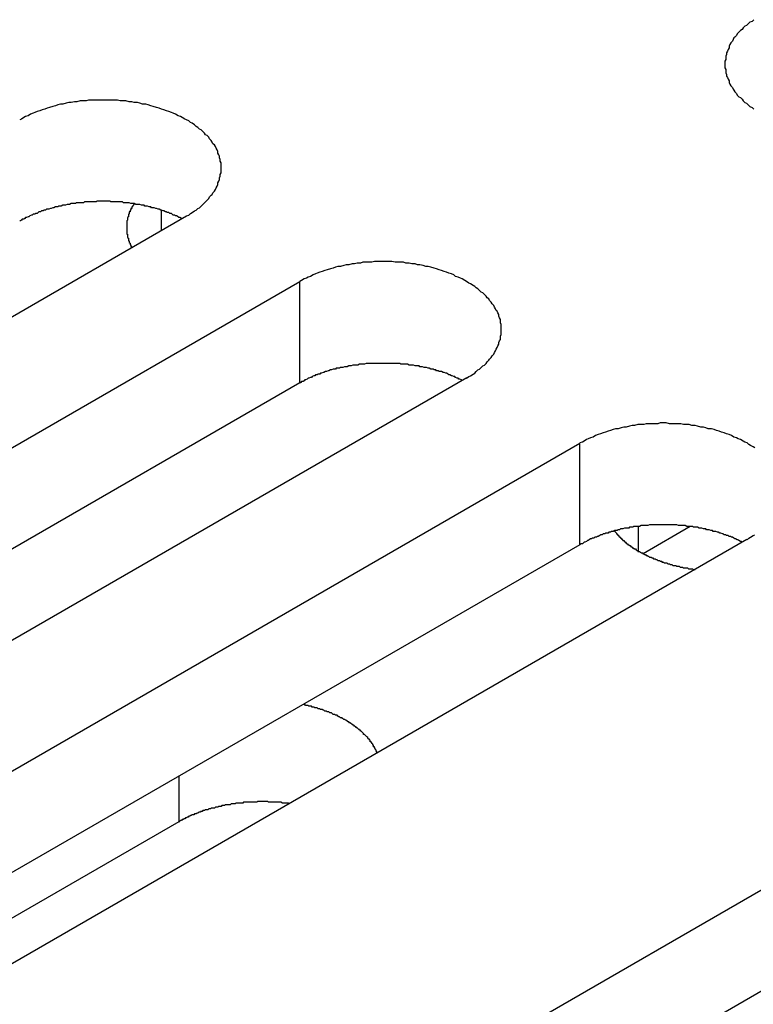
# Model space of a CAD drawing. Extents: x -41 to 2100, y 0 to 1485.
# Drawn here: x 1463 to 1472, y 1038 to 1050 of the extents above; entities that cross this region are included whole.
import ezdxf

# ---------------------------------------------------------------- set-up
doc = ezdxf.new("R2010")
doc.units = 0
doc.header["$LTSCALE"] = 5
doc.layers.add('VISIBLE__ISO_', color=7, linetype='CONTINUOUS')
doc.layers.add('VISIBLE_NARROW__ISO_', color=7, linetype='CONTINUOUS')

msp = doc.modelspace()

# ---------------------------------------------------------------- linework, layer by layer
at = {"layer": 'VISIBLE__ISO_'}
for p, q in [((1465.092, 1047.877), (1449.43, 1038.834)), ((1450.797, 1038.045), (1466.459, 1047.088)), ((1466.459, 1045.863), (1450.851, 1036.852)), ((1468.474, 1045.924), (1452.812, 1036.881)), ((1454.179, 1036.092), (1469.841, 1045.135)), ((1471.173, 1044.13), (1470.603, 1043.801)), ((1471.856, 1043.971), (1456.194, 1034.929)), ((1469.841, 1043.91), (1454.233, 1034.899)), ((1459.942, 1032.765), (1475.605, 1041.807)), ((1464.998, 1040.565), (1454.857, 1034.71)), ((1475.605, 1040.583), (1459.997, 1031.571))]:
    msp.add_line(p, q, dxfattribs=at)
for points in [[(1471.94, 1050.25, 0), (1471.92, 1050.23, 0), (1471.89, 1050.22, 0), (1471.87, 1050.2, 0), (1471.85, 1050.18, 0), (1471.83, 1050.17, 0), (1471.81, 1050.15, 0), (1471.8, 1050.13, 0), (1471.78, 1050.12, 0), (1471.76, 1050.1, 0), (1471.74, 1050.08, 0), (1471.73, 1050.06, 0), (1471.71, 1050.04, 0), (1471.7, 1050.03, 0), (1471.69, 1050.01, 0), (1471.68, 1049.99, 0), (1471.66, 1049.97, 0), (1471.65, 1049.95, 0), (1471.64, 1049.93, 0), (1471.64, 1049.91, 0), (1471.63, 1049.89, 0), (1471.62, 1049.87, 0), (1471.61, 1049.85, 0), (1471.61, 1049.83, 0), (1471.6, 1049.81, 0), (1471.6, 1049.79, 0), (1471.6, 1049.77, 0), (1471.59, 1049.75, 0), (1471.59, 1049.73, 0), (1471.59, 1049.71, 0), (1471.59, 1049.69, 0), (1471.59, 1049.67, 0), (1471.6, 1049.65, 0), (1471.6, 1049.63, 0), (1471.6, 1049.61, 0), (1471.61, 1049.59, 0), (1471.61, 1049.57, 0), (1471.62, 1049.55, 0), (1471.63, 1049.53, 0), (1471.64, 1049.51, 0), (1471.64, 1049.49, 0), (1471.65, 1049.47, 0), (1471.66, 1049.45, 0), (1471.68, 1049.43, 0), (1471.69, 1049.41, 0), (1471.7, 1049.4, 0), (1471.71, 1049.38, 0), (1471.73, 1049.36, 0), (1471.74, 1049.34, 0), (1471.76, 1049.32, 0), (1471.78, 1049.31, 0), (1471.8, 1049.29, 0), (1471.81, 1049.27, 0), (1471.83, 1049.25, 0), (1471.85, 1049.24, 0), (1471.87, 1049.22, 0), (1471.89, 1049.2, 0), (1471.92, 1049.19, 0), (1471.94, 1049.17, 0)], [(1465.09, 1047.88, 0), (1465.12, 1047.89, 0), (1465.14, 1047.91, 0), (1465.16, 1047.92, 0), (1465.19, 1047.94, 0), (1465.21, 1047.95, 0), (1465.23, 1047.97, 0), (1465.25, 1047.98, 0), (1465.27, 1048, 0), (1465.29, 1048.02, 0), (1465.31, 1048.04, 0), (1465.32, 1048.05, 0), (1465.34, 1048.07, 0), (1465.36, 1048.09, 0), (1465.37, 1048.11, 0), (1465.39, 1048.13, 0), (1465.4, 1048.14, 0), (1465.41, 1048.16, 0), (1465.43, 1048.18, 0), (1465.44, 1048.2, 0), (1465.45, 1048.22, 0), (1465.46, 1048.24, 0), (1465.47, 1048.26, 0), (1465.47, 1048.28, 0), (1465.48, 1048.3, 0), (1465.49, 1048.32, 0), (1465.49, 1048.34, 0), (1465.5, 1048.36, 0), (1465.5, 1048.38, 0), (1465.51, 1048.4, 0), (1465.51, 1048.42, 0), (1465.51, 1048.44, 0), (1465.51, 1048.46, 0), (1465.51, 1048.48, 0), (1465.51, 1048.5, 0), (1465.51, 1048.52, 0), (1465.5, 1048.54, 0), (1465.5, 1048.56, 0), (1465.49, 1048.58, 0), (1465.49, 1048.6, 0), (1465.48, 1048.62, 0), (1465.47, 1048.64, 0), (1465.47, 1048.66, 0), (1465.46, 1048.68, 0), (1465.45, 1048.7, 0), (1465.44, 1048.72, 0), (1465.43, 1048.74, 0), (1465.41, 1048.75, 0), (1465.4, 1048.77, 0), (1465.39, 1048.79, 0), (1465.37, 1048.81, 0), (1465.36, 1048.83, 0), (1465.34, 1048.85, 0), (1465.32, 1048.86, 0), (1465.31, 1048.88, 0), (1465.29, 1048.9, 0), (1465.27, 1048.92, 0), (1465.25, 1048.93, 0), (1465.23, 1048.95, 0), (1465.21, 1048.96, 0), (1465.19, 1048.98, 0), (1465.16, 1049, 0), (1465.14, 1049.01, 0), (1465.12, 1049.03, 0), (1465.09, 1049.04, 0), (1465.07, 1049.05, 0), (1465.04, 1049.07, 0), (1465.02, 1049.08, 0), (1464.99, 1049.09, 0), (1464.96, 1049.11, 0), (1464.93, 1049.12, 0), (1464.91, 1049.13, 0), (1464.88, 1049.14, 0), (1464.85, 1049.15, 0), (1464.82, 1049.16, 0), (1464.79, 1049.17, 0), (1464.76, 1049.18, 0), (1464.73, 1049.19, 0), (1464.69, 1049.2, 0), (1464.66, 1049.21, 0), (1464.63, 1049.22, 0), (1464.6, 1049.23, 0), (1464.56, 1049.23, 0), (1464.53, 1049.24, 0), (1464.5, 1049.25, 0), (1464.46, 1049.25, 0), (1464.43, 1049.26, 0), (1464.4, 1049.26, 0), (1464.36, 1049.27, 0), (1464.33, 1049.27, 0), (1464.29, 1049.27, 0), (1464.26, 1049.28, 0), (1464.22, 1049.28, 0), (1464.19, 1049.28, 0), (1464.15, 1049.28, 0), (1464.12, 1049.28, 0), (1464.08, 1049.28, 0), (1464.05, 1049.28, 0), (1464.01, 1049.28, 0), (1463.98, 1049.28, 0), (1463.94, 1049.28, 0), (1463.91, 1049.28, 0), (1463.88, 1049.27, 0), (1463.84, 1049.27, 0), (1463.81, 1049.27, 0), (1463.77, 1049.26, 0), (1463.74, 1049.26, 0), (1463.7, 1049.25, 0), (1463.67, 1049.25, 0), (1463.64, 1049.24, 0), (1463.6, 1049.23, 0), (1463.57, 1049.23, 0), (1463.54, 1049.22, 0), (1463.51, 1049.21, 0), (1463.48, 1049.2, 0), (1463.44, 1049.19, 0), (1463.41, 1049.18, 0), (1463.38, 1049.17, 0), (1463.35, 1049.16, 0), (1463.32, 1049.15, 0), (1463.29, 1049.14, 0), (1463.26, 1049.13, 0), (1463.24, 1049.12, 0), (1463.21, 1049.11, 0), (1463.18, 1049.09, 0), (1463.15, 1049.08, 0), (1463.13, 1049.07, 0), (1463.1, 1049.05, 0), (1463.08, 1049.04, 0)], [(1465.04, 1047.85, 0), (1465.03, 1047.85, 0), (1465.01, 1047.86, 0), (1465, 1047.86, 0), (1464.99, 1047.87, 0), (1464.97, 1047.88, 0), (1464.96, 1047.88, 0), (1464.95, 1047.89, 0), (1464.93, 1047.89, 0), (1464.92, 1047.9, 0), (1464.91, 1047.91, 0), (1464.89, 1047.91, 0), (1464.88, 1047.92, 0), (1464.86, 1047.92, 0), (1464.85, 1047.93, 0), (1464.84, 1047.93, 0), (1464.82, 1047.94, 0), (1464.81, 1047.94, 0), (1464.79, 1047.95, 0), (1464.78, 1047.95, 0), (1464.76, 1047.96, 0), (1464.75, 1047.96, 0), (1464.73, 1047.97, 0), (1464.72, 1047.97, 0), (1464.7, 1047.98, 0), (1464.69, 1047.98, 0), (1464.67, 1047.98, 0), (1464.66, 1047.99, 0), (1464.64, 1047.99, 0), (1464.62, 1048, 0), (1464.61, 1048, 0), (1464.59, 1048, 0), (1464.58, 1048.01, 0), (1464.56, 1048.01, 0), (1464.55, 1048.01, 0), (1464.53, 1048.02, 0), (1464.51, 1048.02, 0), (1464.5, 1048.02, 0), (1464.48, 1048.02, 0), (1464.46, 1048.03, 0), (1464.45, 1048.03, 0), (1464.43, 1048.03, 0), (1464.42, 1048.03, 0), (1464.4, 1048.04, 0), (1464.38, 1048.04, 0), (1464.37, 1048.04, 0), (1464.35, 1048.04, 0), (1464.33, 1048.04, 0), (1464.32, 1048.05, 0), (1464.3, 1048.05, 0), (1464.28, 1048.05, 0), (1464.27, 1048.05, 0), (1464.25, 1048.05, 0), (1464.23, 1048.05, 0), (1464.22, 1048.05, 0), (1464.2, 1048.05, 0), (1464.18, 1048.05, 0), (1464.17, 1048.06, 0), (1464.15, 1048.06, 0), (1464.13, 1048.06, 0), (1464.11, 1048.06, 0), (1464.1, 1048.06, 0), (1464.08, 1048.06, 0), (1464.06, 1048.06, 0), (1464.05, 1048.06, 0), (1464.03, 1048.06, 0), (1464.01, 1048.06, 0), (1464, 1048.05, 0), (1463.98, 1048.05, 0), (1463.96, 1048.05, 0), (1463.95, 1048.05, 0), (1463.93, 1048.05, 0), (1463.91, 1048.05, 0), (1463.9, 1048.05, 0), (1463.88, 1048.05, 0), (1463.86, 1048.05, 0), (1463.85, 1048.04, 0), (1463.83, 1048.04, 0), (1463.81, 1048.04, 0), (1463.8, 1048.04, 0), (1463.78, 1048.04, 0), (1463.76, 1048.04, 0), (1463.75, 1048.03, 0), (1463.73, 1048.03, 0), (1463.71, 1048.03, 0), (1463.7, 1048.03, 0), (1463.68, 1048.02, 0), (1463.66, 1048.02, 0), (1463.65, 1048.02, 0), (1463.63, 1048.01, 0), (1463.62, 1048.01, 0), (1463.6, 1048.01, 0), (1463.58, 1048, 0), (1463.57, 1048, 0), (1463.55, 1048, 0), (1463.54, 1047.99, 0), (1463.52, 1047.99, 0), (1463.51, 1047.99, 0), (1463.49, 1047.98, 0), (1463.48, 1047.98, 0), (1463.46, 1047.97, 0), (1463.45, 1047.97, 0), (1463.43, 1047.96, 0), (1463.42, 1047.96, 0), (1463.4, 1047.96, 0), (1463.39, 1047.95, 0), (1463.37, 1047.95, 0), (1463.36, 1047.94, 0), (1463.34, 1047.94, 0), (1463.33, 1047.93, 0), (1463.31, 1047.93, 0), (1463.3, 1047.92, 0), (1463.29, 1047.91, 0), (1463.27, 1047.91, 0), (1463.26, 1047.9, 0), (1463.24, 1047.9, 0), (1463.23, 1047.89, 0), (1463.22, 1047.89, 0), (1463.2, 1047.88, 0), (1463.19, 1047.87, 0), (1463.18, 1047.87, 0), (1463.16, 1047.86, 0), (1463.15, 1047.86, 0), (1463.14, 1047.85, 0), (1463.13, 1047.84, 0), (1463.11, 1047.84, 0), (1463.1, 1047.83, 0), (1463.09, 1047.82, 0), (1463.08, 1047.82, 0)], [(1464.46, 1048.03, 0), (1464.46, 1048.02, 0), (1464.45, 1048.02, 0), (1464.45, 1048.02, 0), (1464.45, 1048.01, 0), (1464.45, 1048.01, 0), (1464.44, 1048, 0), (1464.44, 1048, 0), (1464.44, 1048, 0), (1464.44, 1047.99, 0), (1464.43, 1047.99, 0), (1464.43, 1047.98, 0), (1464.43, 1047.98, 0), (1464.43, 1047.98, 0), (1464.43, 1047.97, 0), (1464.42, 1047.97, 0), (1464.42, 1047.96, 0), (1464.42, 1047.96, 0), (1464.42, 1047.96, 0), (1464.42, 1047.95, 0), (1464.41, 1047.95, 0), (1464.41, 1047.94, 0), (1464.41, 1047.94, 0), (1464.41, 1047.93, 0), (1464.41, 1047.93, 0), (1464.4, 1047.93, 0), (1464.4, 1047.92, 0), (1464.4, 1047.92, 0), (1464.4, 1047.91, 0), (1464.4, 1047.91, 0), (1464.4, 1047.91, 0), (1464.4, 1047.9, 0), (1464.39, 1047.9, 0), (1464.39, 1047.89, 0), (1464.39, 1047.89, 0), (1464.39, 1047.89, 0), (1464.39, 1047.88, 0), (1464.39, 1047.88, 0), (1464.39, 1047.87, 0), (1464.39, 1047.87, 0), (1464.38, 1047.86, 0), (1464.38, 1047.86, 0), (1464.38, 1047.86, 0), (1464.38, 1047.85, 0), (1464.38, 1047.85, 0), (1464.38, 1047.84, 0), (1464.38, 1047.84, 0), (1464.38, 1047.83, 0), (1464.38, 1047.83, 0), (1464.38, 1047.83, 0), (1464.37, 1047.82, 0), (1464.37, 1047.82, 0), (1464.37, 1047.81, 0), (1464.37, 1047.81, 0), (1464.37, 1047.81, 0), (1464.37, 1047.8, 0), (1464.37, 1047.8, 0), (1464.37, 1047.79, 0), (1464.37, 1047.79, 0), (1464.37, 1047.78, 0), (1464.37, 1047.78, 0), (1464.37, 1047.78, 0), (1464.37, 1047.77, 0), (1464.37, 1047.77, 0), (1464.37, 1047.76, 0), (1464.37, 1047.76, 0), (1464.37, 1047.75, 0), (1464.37, 1047.75, 0), (1464.37, 1047.75, 0), (1464.37, 1047.74, 0), (1464.37, 1047.74, 0), (1464.37, 1047.73, 0), (1464.37, 1047.73, 0), (1464.37, 1047.72, 0), (1464.37, 1047.72, 0), (1464.37, 1047.72, 0), (1464.37, 1047.71, 0), (1464.37, 1047.71, 0), (1464.37, 1047.7, 0), (1464.37, 1047.7, 0), (1464.37, 1047.7, 0), (1464.37, 1047.69, 0), (1464.37, 1047.69, 0), (1464.37, 1047.68, 0), (1464.37, 1047.68, 0), (1464.37, 1047.67, 0), (1464.37, 1047.67, 0), (1464.37, 1047.67, 0), (1464.37, 1047.66, 0), (1464.38, 1047.66, 0), (1464.38, 1047.65, 0), (1464.38, 1047.65, 0), (1464.38, 1047.64, 0), (1464.38, 1047.64, 0), (1464.38, 1047.64, 0), (1464.38, 1047.63, 0), (1464.38, 1047.63, 0), (1464.38, 1047.62, 0), (1464.38, 1047.62, 0), (1464.38, 1047.62, 0), (1464.39, 1047.61, 0), (1464.39, 1047.61, 0), (1464.39, 1047.6, 0), (1464.39, 1047.6, 0), (1464.39, 1047.59, 0), (1464.39, 1047.59, 0), (1464.39, 1047.59, 0), (1464.39, 1047.58, 0), (1464.4, 1047.58, 0), (1464.4, 1047.57, 0), (1464.4, 1047.57, 0), (1464.4, 1047.57, 0), (1464.4, 1047.56, 0), (1464.4, 1047.56, 0), (1464.41, 1047.55, 0), (1464.41, 1047.55, 0), (1464.41, 1047.54, 0), (1464.41, 1047.54, 0), (1464.41, 1047.54, 0), (1464.41, 1047.53, 0), (1464.42, 1047.53, 0), (1464.42, 1047.52, 0), (1464.42, 1047.52, 0), (1464.42, 1047.52, 0), (1464.42, 1047.51, 0), (1464.43, 1047.51, 0), (1464.43, 1047.5, 0), (1464.43, 1047.5, 0), (1464.43, 1047.5, 0)], [(1468.47, 1045.92, 0), (1468.5, 1045.94, 0), (1468.52, 1045.95, 0), (1468.55, 1045.97, 0), (1468.57, 1045.98, 0), (1468.59, 1046, 0), (1468.61, 1046.02, 0), (1468.63, 1046.03, 0), (1468.65, 1046.05, 0), (1468.67, 1046.07, 0), (1468.69, 1046.08, 0), (1468.71, 1046.1, 0), (1468.72, 1046.12, 0), (1468.74, 1046.14, 0), (1468.75, 1046.15, 0), (1468.77, 1046.17, 0), (1468.78, 1046.19, 0), (1468.8, 1046.21, 0), (1468.81, 1046.23, 0), (1468.82, 1046.25, 0), (1468.83, 1046.27, 0), (1468.84, 1046.29, 0), (1468.85, 1046.31, 0), (1468.86, 1046.33, 0), (1468.86, 1046.35, 0), (1468.87, 1046.37, 0), (1468.88, 1046.39, 0), (1468.88, 1046.41, 0), (1468.88, 1046.43, 0), (1468.89, 1046.45, 0), (1468.89, 1046.47, 0), (1468.89, 1046.49, 0), (1468.89, 1046.51, 0), (1468.89, 1046.53, 0), (1468.89, 1046.55, 0), (1468.89, 1046.57, 0), (1468.88, 1046.59, 0), (1468.88, 1046.61, 0), (1468.88, 1046.63, 0), (1468.87, 1046.65, 0), (1468.86, 1046.67, 0), (1468.86, 1046.69, 0), (1468.85, 1046.71, 0), (1468.84, 1046.73, 0), (1468.83, 1046.74, 0), (1468.82, 1046.76, 0), (1468.81, 1046.78, 0), (1468.8, 1046.8, 0), (1468.78, 1046.82, 0), (1468.77, 1046.84, 0), (1468.75, 1046.86, 0), (1468.74, 1046.88, 0), (1468.72, 1046.89, 0), (1468.71, 1046.91, 0), (1468.69, 1046.93, 0), (1468.67, 1046.95, 0), (1468.65, 1046.96, 0), (1468.63, 1046.98, 0), (1468.61, 1047, 0), (1468.59, 1047.01, 0), (1468.57, 1047.03, 0), (1468.55, 1047.04, 0), (1468.52, 1047.06, 0), (1468.5, 1047.07, 0), (1468.47, 1047.09, 0), (1468.45, 1047.1, 0), (1468.42, 1047.12, 0), (1468.4, 1047.13, 0), (1468.37, 1047.14, 0), (1468.34, 1047.15, 0), (1468.32, 1047.17, 0), (1468.29, 1047.18, 0), (1468.26, 1047.19, 0), (1468.23, 1047.2, 0), (1468.2, 1047.21, 0), (1468.17, 1047.22, 0), (1468.14, 1047.23, 0), (1468.11, 1047.24, 0), (1468.08, 1047.25, 0), (1468.04, 1047.26, 0), (1468.01, 1047.27, 0), (1467.98, 1047.27, 0), (1467.95, 1047.28, 0), (1467.91, 1047.29, 0), (1467.88, 1047.29, 0), (1467.85, 1047.3, 0), (1467.81, 1047.3, 0), (1467.78, 1047.31, 0), (1467.74, 1047.31, 0), (1467.71, 1047.32, 0), (1467.68, 1047.32, 0), (1467.64, 1047.32, 0), (1467.61, 1047.32, 0), (1467.57, 1047.33, 0), (1467.54, 1047.33, 0), (1467.5, 1047.33, 0), (1467.47, 1047.33, 0), (1467.43, 1047.33, 0), (1467.4, 1047.33, 0), (1467.36, 1047.33, 0), (1467.33, 1047.32, 0), (1467.29, 1047.32, 0), (1467.26, 1047.32, 0), (1467.22, 1047.32, 0), (1467.19, 1047.31, 0), (1467.15, 1047.31, 0), (1467.12, 1047.3, 0), (1467.09, 1047.3, 0), (1467.05, 1047.29, 0), (1467.02, 1047.29, 0), (1466.99, 1047.28, 0), (1466.95, 1047.27, 0), (1466.92, 1047.27, 0), (1466.89, 1047.26, 0), (1466.86, 1047.25, 0), (1466.83, 1047.24, 0), (1466.79, 1047.23, 0), (1466.76, 1047.22, 0), (1466.73, 1047.21, 0), (1466.7, 1047.2, 0), (1466.67, 1047.19, 0), (1466.65, 1047.18, 0), (1466.62, 1047.17, 0), (1466.59, 1047.15, 0), (1466.56, 1047.14, 0), (1466.54, 1047.13, 0), (1466.51, 1047.12, 0), (1466.48, 1047.1, 0), (1466.46, 1047.09, 0)], [(1468.42, 1045.89, 0), (1468.41, 1045.9, 0), (1468.39, 1045.91, 0), (1468.38, 1045.91, 0), (1468.37, 1045.92, 0), (1468.36, 1045.92, 0), (1468.34, 1045.93, 0), (1468.33, 1045.94, 0), (1468.32, 1045.94, 0), (1468.3, 1045.95, 0), (1468.29, 1045.95, 0), (1468.27, 1045.96, 0), (1468.26, 1045.96, 0), (1468.25, 1045.97, 0), (1468.23, 1045.98, 0), (1468.22, 1045.98, 0), (1468.2, 1045.99, 0), (1468.19, 1045.99, 0), (1468.17, 1046, 0), (1468.16, 1046, 0), (1468.14, 1046, 0), (1468.13, 1046.01, 0), (1468.11, 1046.01, 0), (1468.1, 1046.02, 0), (1468.08, 1046.02, 0), (1468.07, 1046.03, 0), (1468.05, 1046.03, 0), (1468.04, 1046.03, 0), (1468.02, 1046.04, 0), (1468.01, 1046.04, 0), (1467.99, 1046.05, 0), (1467.98, 1046.05, 0), (1467.96, 1046.05, 0), (1467.94, 1046.06, 0), (1467.93, 1046.06, 0), (1467.91, 1046.06, 0), (1467.9, 1046.07, 0), (1467.88, 1046.07, 0), (1467.86, 1046.07, 0), (1467.85, 1046.07, 0), (1467.83, 1046.08, 0), (1467.81, 1046.08, 0), (1467.8, 1046.08, 0), (1467.78, 1046.08, 0), (1467.76, 1046.09, 0), (1467.75, 1046.09, 0), (1467.73, 1046.09, 0), (1467.72, 1046.09, 0), (1467.7, 1046.09, 0), (1467.68, 1046.09, 0), (1467.67, 1046.1, 0), (1467.65, 1046.1, 0), (1467.63, 1046.1, 0), (1467.61, 1046.1, 0), (1467.6, 1046.1, 0), (1467.58, 1046.1, 0), (1467.56, 1046.1, 0), (1467.55, 1046.1, 0), (1467.53, 1046.1, 0), (1467.51, 1046.1, 0), (1467.5, 1046.1, 0), (1467.48, 1046.1, 0), (1467.46, 1046.1, 0), (1467.45, 1046.1, 0), (1467.43, 1046.1, 0), (1467.41, 1046.1, 0), (1467.4, 1046.1, 0), (1467.38, 1046.1, 0), (1467.36, 1046.1, 0), (1467.34, 1046.1, 0), (1467.33, 1046.1, 0), (1467.31, 1046.1, 0), (1467.29, 1046.1, 0), (1467.28, 1046.1, 0), (1467.26, 1046.1, 0), (1467.24, 1046.09, 0), (1467.23, 1046.09, 0), (1467.21, 1046.09, 0), (1467.19, 1046.09, 0), (1467.18, 1046.09, 0), (1467.16, 1046.08, 0), (1467.14, 1046.08, 0), (1467.13, 1046.08, 0), (1467.11, 1046.08, 0), (1467.1, 1046.08, 0), (1467.08, 1046.07, 0), (1467.06, 1046.07, 0), (1467.05, 1046.07, 0), (1467.03, 1046.06, 0), (1467.01, 1046.06, 0), (1467, 1046.06, 0), (1466.98, 1046.05, 0), (1466.97, 1046.05, 0), (1466.95, 1046.05, 0), (1466.94, 1046.04, 0), (1466.92, 1046.04, 0), (1466.9, 1046.04, 0), (1466.89, 1046.03, 0), (1466.87, 1046.03, 0), (1466.86, 1046.03, 0), (1466.84, 1046.02, 0), (1466.83, 1046.02, 0), (1466.81, 1046.01, 0), (1466.8, 1046.01, 0), (1466.78, 1046, 0), (1466.77, 1046, 0), (1466.75, 1045.99, 0), (1466.74, 1045.99, 0), (1466.72, 1045.98, 0), (1466.71, 1045.98, 0), (1466.7, 1045.97, 0), (1466.68, 1045.97, 0), (1466.67, 1045.96, 0), (1466.65, 1045.96, 0), (1466.64, 1045.95, 0), (1466.63, 1045.95, 0), (1466.61, 1045.94, 0), (1466.6, 1045.93, 0), (1466.59, 1045.93, 0), (1466.57, 1045.92, 0), (1466.56, 1045.92, 0), (1466.55, 1045.91, 0), (1466.53, 1045.9, 0), (1466.52, 1045.9, 0), (1466.51, 1045.89, 0), (1466.5, 1045.88, 0), (1466.48, 1045.88, 0), (1466.47, 1045.87, 0), (1466.46, 1045.86, 0)], [(1471.95, 1045.08, 0), (1471.93, 1045.09, 0), (1471.9, 1045.11, 0), (1471.88, 1045.12, 0), (1471.86, 1045.14, 0), (1471.83, 1045.15, 0), (1471.81, 1045.16, 0), (1471.78, 1045.18, 0), (1471.75, 1045.19, 0), (1471.73, 1045.2, 0), (1471.7, 1045.21, 0), (1471.67, 1045.23, 0), (1471.64, 1045.24, 0), (1471.61, 1045.25, 0), (1471.58, 1045.26, 0), (1471.55, 1045.27, 0), (1471.52, 1045.28, 0), (1471.49, 1045.29, 0), (1471.46, 1045.3, 0), (1471.43, 1045.31, 0), (1471.39, 1045.31, 0), (1471.36, 1045.32, 0), (1471.33, 1045.33, 0), (1471.3, 1045.33, 0), (1471.26, 1045.34, 0), (1471.23, 1045.35, 0), (1471.19, 1045.35, 0), (1471.16, 1045.36, 0), (1471.13, 1045.36, 0), (1471.09, 1045.36, 0), (1471.06, 1045.37, 0), (1471.02, 1045.37, 0), (1470.99, 1045.37, 0), (1470.95, 1045.37, 0), (1470.92, 1045.37, 0), (1470.88, 1045.38, 0), (1470.85, 1045.38, 0), (1470.81, 1045.38, 0), (1470.78, 1045.37, 0), (1470.74, 1045.37, 0), (1470.71, 1045.37, 0), (1470.67, 1045.37, 0), (1470.64, 1045.37, 0), (1470.61, 1045.36, 0), (1470.57, 1045.36, 0), (1470.54, 1045.36, 0), (1470.5, 1045.35, 0), (1470.47, 1045.35, 0), (1470.44, 1045.34, 0), (1470.4, 1045.33, 0), (1470.37, 1045.33, 0), (1470.34, 1045.32, 0), (1470.3, 1045.31, 0), (1470.27, 1045.31, 0), (1470.24, 1045.3, 0), (1470.21, 1045.29, 0), (1470.18, 1045.28, 0), (1470.15, 1045.27, 0), (1470.12, 1045.26, 0), (1470.09, 1045.25, 0), (1470.06, 1045.24, 0), (1470.03, 1045.23, 0), (1470, 1045.21, 0), (1469.97, 1045.2, 0), (1469.94, 1045.19, 0), (1469.92, 1045.18, 0), (1469.89, 1045.16, 0), (1469.87, 1045.15, 0), (1469.84, 1045.14, 0)], [(1471.8, 1043.94, 0), (1471.79, 1043.95, 0), (1471.78, 1043.95, 0), (1471.76, 1043.96, 0), (1471.75, 1043.97, 0), (1471.74, 1043.97, 0), (1471.72, 1043.98, 0), (1471.71, 1043.98, 0), (1471.7, 1043.99, 0), (1471.68, 1044, 0), (1471.67, 1044, 0), (1471.66, 1044.01, 0), (1471.64, 1044.01, 0), (1471.63, 1044.02, 0), (1471.61, 1044.02, 0), (1471.6, 1044.03, 0), (1471.58, 1044.03, 0), (1471.57, 1044.04, 0), (1471.56, 1044.04, 0), (1471.54, 1044.05, 0), (1471.53, 1044.05, 0), (1471.51, 1044.06, 0), (1471.5, 1044.06, 0), (1471.48, 1044.07, 0), (1471.47, 1044.07, 0), (1471.45, 1044.07, 0), (1471.44, 1044.08, 0), (1471.42, 1044.08, 0), (1471.4, 1044.09, 0), (1471.39, 1044.09, 0), (1471.37, 1044.09, 0), (1471.36, 1044.1, 0), (1471.34, 1044.1, 0), (1471.33, 1044.1, 0), (1471.31, 1044.11, 0), (1471.29, 1044.11, 0), (1471.28, 1044.11, 0), (1471.26, 1044.12, 0), (1471.25, 1044.12, 0), (1471.23, 1044.12, 0), (1471.21, 1044.12, 0), (1471.2, 1044.13, 0), (1471.18, 1044.13, 0), (1471.16, 1044.13, 0), (1471.15, 1044.13, 0), (1471.13, 1044.13, 0), (1471.11, 1044.14, 0), (1471.1, 1044.14, 0), (1471.08, 1044.14, 0), (1471.06, 1044.14, 0), (1471.05, 1044.14, 0), (1471.03, 1044.14, 0), (1471.01, 1044.15, 0), (1471, 1044.15, 0), (1470.98, 1044.15, 0), (1470.96, 1044.15, 0), (1470.95, 1044.15, 0), (1470.93, 1044.15, 0), (1470.91, 1044.15, 0), (1470.9, 1044.15, 0), (1470.88, 1044.15, 0), (1470.86, 1044.15, 0), (1470.84, 1044.15, 0), (1470.83, 1044.15, 0), (1470.81, 1044.15, 0), (1470.79, 1044.15, 0), (1470.78, 1044.15, 0), (1470.76, 1044.15, 0), (1470.74, 1044.15, 0), (1470.73, 1044.15, 0), (1470.71, 1044.15, 0), (1470.69, 1044.15, 0), (1470.68, 1044.15, 0), (1470.66, 1044.14, 0), (1470.64, 1044.14, 0), (1470.63, 1044.14, 0), (1470.61, 1044.14, 0), (1470.59, 1044.14, 0), (1470.58, 1044.14, 0), (1470.56, 1044.13, 0), (1470.54, 1044.13, 0), (1470.53, 1044.13, 0), (1470.51, 1044.13, 0), (1470.49, 1044.13, 0), (1470.48, 1044.12, 0), (1470.46, 1044.12, 0), (1470.44, 1044.12, 0), (1470.43, 1044.11, 0), (1470.41, 1044.11, 0), (1470.4, 1044.11, 0), (1470.38, 1044.11, 0), (1470.36, 1044.1, 0), (1470.35, 1044.1, 0), (1470.33, 1044.1, 0), (1470.32, 1044.09, 0), (1470.3, 1044.09, 0), (1470.29, 1044.08, 0), (1470.27, 1044.08, 0), (1470.26, 1044.08, 0), (1470.24, 1044.07, 0), (1470.22, 1044.07, 0), (1470.21, 1044.06, 0), (1470.19, 1044.06, 0), (1470.18, 1044.05, 0), (1470.16, 1044.05, 0), (1470.15, 1044.05, 0), (1470.14, 1044.04, 0), (1470.12, 1044.04, 0), (1470.11, 1044.03, 0), (1470.09, 1044.03, 0), (1470.08, 1044.02, 0), (1470.06, 1044.01, 0), (1470.05, 1044.01, 0), (1470.04, 1044, 0), (1470.02, 1044, 0), (1470.01, 1043.99, 0), (1469.99, 1043.99, 0), (1469.98, 1043.98, 0), (1469.97, 1043.98, 0), (1469.95, 1043.97, 0), (1469.94, 1043.96, 0), (1469.93, 1043.96, 0), (1469.92, 1043.95, 0), (1469.9, 1043.94, 0), (1469.89, 1043.94, 0), (1469.88, 1043.93, 0), (1469.87, 1043.92, 0), (1469.85, 1043.92, 0), (1469.84, 1043.91, 0)], [(1470.26, 1044.08, 0), (1470.26, 1044.07, 0), (1470.26, 1044.07, 0), (1470.27, 1044.06, 0), (1470.27, 1044.06, 0), (1470.28, 1044.05, 0), (1470.28, 1044.04, 0), (1470.29, 1044.04, 0), (1470.29, 1044.03, 0), (1470.3, 1044.03, 0), (1470.3, 1044.02, 0), (1470.31, 1044.02, 0), (1470.31, 1044.01, 0), (1470.32, 1044.01, 0), (1470.32, 1044, 0), (1470.33, 1044, 0), (1470.33, 1043.99, 0), (1470.34, 1043.99, 0), (1470.34, 1043.98, 0), (1470.35, 1043.98, 0), (1470.35, 1043.97, 0), (1470.36, 1043.97, 0), (1470.36, 1043.96, 0), (1470.37, 1043.96, 0), (1470.38, 1043.95, 0), (1470.38, 1043.95, 0), (1470.39, 1043.94, 0), (1470.39, 1043.94, 0), (1470.4, 1043.93, 0), (1470.4, 1043.93, 0), (1470.41, 1043.92, 0), (1470.42, 1043.92, 0), (1470.42, 1043.91, 0), (1470.43, 1043.91, 0), (1470.44, 1043.9, 0), (1470.44, 1043.9, 0), (1470.45, 1043.9, 0), (1470.45, 1043.89, 0), (1470.46, 1043.89, 0), (1470.47, 1043.88, 0), (1470.47, 1043.88, 0), (1470.48, 1043.87, 0), (1470.49, 1043.87, 0), (1470.49, 1043.86, 0), (1470.5, 1043.86, 0), (1470.51, 1043.86, 0), (1470.52, 1043.85, 0), (1470.52, 1043.85, 0), (1470.53, 1043.84, 0), (1470.54, 1043.84, 0), (1470.54, 1043.83, 0), (1470.55, 1043.83, 0), (1470.56, 1043.83, 0), (1470.57, 1043.82, 0), (1470.57, 1043.82, 0), (1470.58, 1043.81, 0), (1470.59, 1043.81, 0), (1470.6, 1043.81, 0), (1470.6, 1043.8, 0), (1470.61, 1043.8, 0), (1470.62, 1043.79, 0), (1470.63, 1043.79, 0), (1470.63, 1043.79, 0), (1470.64, 1043.78, 0), (1470.65, 1043.78, 0), (1470.66, 1043.77, 0), (1470.67, 1043.77, 0), (1470.67, 1043.77, 0), (1470.68, 1043.76, 0), (1470.69, 1043.76, 0), (1470.7, 1043.76, 0), (1470.71, 1043.75, 0), (1470.71, 1043.75, 0), (1470.72, 1043.75, 0), (1470.73, 1043.74, 0), (1470.74, 1043.74, 0), (1470.75, 1043.74, 0), (1470.76, 1043.73, 0), (1470.76, 1043.73, 0), (1470.77, 1043.73, 0), (1470.78, 1043.72, 0), (1470.79, 1043.72, 0), (1470.8, 1043.72, 0), (1470.81, 1043.71, 0), (1470.82, 1043.71, 0), (1470.83, 1043.71, 0), (1470.83, 1043.7, 0), (1470.84, 1043.7, 0), (1470.85, 1043.7, 0), (1470.86, 1043.69, 0), (1470.87, 1043.69, 0), (1470.88, 1043.69, 0), (1470.89, 1043.69, 0), (1470.9, 1043.68, 0), (1470.91, 1043.68, 0), (1470.92, 1043.68, 0), (1470.92, 1043.68, 0), (1470.93, 1043.67, 0), (1470.94, 1043.67, 0), (1470.95, 1043.67, 0), (1470.96, 1043.66, 0), (1470.97, 1043.66, 0), (1470.98, 1043.66, 0), (1470.99, 1043.66, 0), (1471, 1043.66, 0), (1471.01, 1043.65, 0), (1471.02, 1043.65, 0), (1471.03, 1043.65, 0), (1471.04, 1043.65, 0), (1471.05, 1043.64, 0), (1471.06, 1043.64, 0), (1471.07, 1043.64, 0), (1471.08, 1043.64, 0), (1471.08, 1043.64, 0), (1471.09, 1043.63, 0), (1471.1, 1043.63, 0), (1471.11, 1043.63, 0), (1471.12, 1043.63, 0), (1471.13, 1043.63, 0), (1471.14, 1043.63, 0), (1471.15, 1043.62, 0), (1471.16, 1043.62, 0), (1471.17, 1043.62, 0), (1471.18, 1043.62, 0), (1471.19, 1043.62, 0), (1471.2, 1043.62, 0), (1471.21, 1043.61, 0), (1471.22, 1043.61, 0), (1471.23, 1043.61, 0)], [(1471.86, 1043.97, 0), (1471.88, 1043.99, 0), (1471.9, 1044, 0), (1471.93, 1044.02, 0), (1471.95, 1044.03, 0)], [(1467.39, 1041.39, 0), (1467.39, 1041.4, 0), (1467.39, 1041.41, 0), (1467.39, 1041.41, 0), (1467.38, 1041.42, 0), (1467.38, 1041.43, 0), (1467.38, 1041.43, 0), (1467.37, 1041.44, 0), (1467.37, 1041.44, 0), (1467.37, 1041.45, 0), (1467.36, 1041.46, 0), (1467.36, 1041.46, 0), (1467.36, 1041.47, 0), (1467.35, 1041.47, 0), (1467.35, 1041.48, 0), (1467.35, 1041.49, 0), (1467.34, 1041.49, 0), (1467.34, 1041.5, 0), (1467.34, 1041.5, 0), (1467.33, 1041.51, 0), (1467.33, 1041.52, 0), (1467.32, 1041.52, 0), (1467.32, 1041.53, 0), (1467.31, 1041.53, 0), (1467.31, 1041.54, 0), (1467.31, 1041.55, 0), (1467.3, 1041.55, 0), (1467.3, 1041.56, 0), (1467.29, 1041.56, 0), (1467.29, 1041.57, 0), (1467.28, 1041.57, 0), (1467.28, 1041.58, 0), (1467.27, 1041.59, 0), (1467.27, 1041.59, 0), (1467.26, 1041.6, 0), (1467.26, 1041.6, 0), (1467.25, 1041.61, 0), (1467.25, 1041.61, 0), (1467.24, 1041.62, 0), (1467.23, 1041.62, 0), (1467.23, 1041.63, 0), (1467.22, 1041.64, 0), (1467.22, 1041.64, 0), (1467.21, 1041.65, 0), (1467.21, 1041.65, 0), (1467.2, 1041.66, 0), (1467.19, 1041.66, 0), (1467.19, 1041.67, 0), (1467.18, 1041.67, 0), (1467.18, 1041.68, 0), (1467.17, 1041.68, 0), (1467.16, 1041.69, 0), (1467.16, 1041.69, 0), (1467.15, 1041.7, 0), (1467.14, 1041.7, 0), (1467.14, 1041.71, 0), (1467.13, 1041.71, 0), (1467.12, 1041.72, 0), (1467.12, 1041.72, 0), (1467.11, 1041.73, 0), (1467.1, 1041.73, 0), (1467.1, 1041.74, 0), (1467.09, 1041.74, 0), (1467.08, 1041.75, 0), (1467.07, 1041.75, 0), (1467.07, 1041.76, 0), (1467.06, 1041.76, 0), (1467.05, 1041.77, 0), (1467.04, 1041.77, 0), (1467.04, 1041.78, 0), (1467.03, 1041.78, 0), (1467.02, 1041.79, 0), (1467.01, 1041.79, 0), (1467.01, 1041.79, 0), (1467, 1041.8, 0), (1466.99, 1041.8, 0), (1466.98, 1041.81, 0), (1466.97, 1041.81, 0), (1466.97, 1041.82, 0), (1466.96, 1041.82, 0), (1466.95, 1041.82, 0), (1466.94, 1041.83, 0), (1466.93, 1041.83, 0), (1466.92, 1041.84, 0), (1466.92, 1041.84, 0), (1466.91, 1041.85, 0), (1466.9, 1041.85, 0), (1466.89, 1041.85, 0), (1466.88, 1041.86, 0), (1466.87, 1041.86, 0), (1466.86, 1041.86, 0), (1466.85, 1041.87, 0), (1466.85, 1041.87, 0), (1466.84, 1041.88, 0), (1466.83, 1041.88, 0), (1466.82, 1041.88, 0), (1466.81, 1041.89, 0), (1466.8, 1041.89, 0), (1466.79, 1041.89, 0), (1466.78, 1041.9, 0), (1466.77, 1041.9, 0), (1466.76, 1041.9, 0), (1466.75, 1041.91, 0), (1466.75, 1041.91, 0), (1466.74, 1041.91, 0), (1466.73, 1041.92, 0), (1466.72, 1041.92, 0), (1466.71, 1041.92, 0), (1466.7, 1041.93, 0), (1466.69, 1041.93, 0), (1466.68, 1041.93, 0), (1466.67, 1041.94, 0), (1466.66, 1041.94, 0), (1466.65, 1041.94, 0), (1466.64, 1041.94, 0), (1466.63, 1041.95, 0), (1466.62, 1041.95, 0), (1466.61, 1041.95, 0), (1466.6, 1041.96, 0), (1466.59, 1041.96, 0), (1466.58, 1041.96, 0), (1466.57, 1041.96, 0), (1466.56, 1041.97, 0), (1466.55, 1041.97, 0), (1466.54, 1041.97, 0), (1466.53, 1041.97, 0), (1466.52, 1041.98, 0), (1466.51, 1041.98, 0), (1466.5, 1041.98, 0)], [(1466.33, 1040.78, 0), (1466.32, 1040.79, 0), (1466.31, 1040.79, 0), (1466.3, 1040.79, 0), (1466.29, 1040.79, 0), (1466.28, 1040.79, 0), (1466.27, 1040.79, 0), (1466.26, 1040.79, 0), (1466.25, 1040.79, 0), (1466.23, 1040.8, 0), (1466.22, 1040.8, 0), (1466.21, 1040.8, 0), (1466.2, 1040.8, 0), (1466.19, 1040.8, 0), (1466.18, 1040.8, 0), (1466.17, 1040.8, 0), (1466.16, 1040.8, 0), (1466.14, 1040.8, 0), (1466.13, 1040.8, 0), (1466.12, 1040.8, 0), (1466.11, 1040.8, 0), (1466.1, 1040.8, 0), (1466.09, 1040.8, 0), (1466.08, 1040.8, 0), (1466.07, 1040.81, 0), (1466.05, 1040.81, 0), (1466.04, 1040.81, 0), (1466.03, 1040.81, 0), (1466.02, 1040.81, 0), (1466.01, 1040.81, 0), (1466, 1040.81, 0), (1465.99, 1040.81, 0), (1465.97, 1040.81, 0), (1465.96, 1040.81, 0), (1465.95, 1040.81, 0), (1465.94, 1040.8, 0), (1465.93, 1040.8, 0), (1465.92, 1040.8, 0), (1465.91, 1040.8, 0), (1465.9, 1040.8, 0), (1465.88, 1040.8, 0), (1465.87, 1040.8, 0), (1465.86, 1040.8, 0), (1465.85, 1040.8, 0), (1465.84, 1040.8, 0), (1465.83, 1040.8, 0), (1465.82, 1040.8, 0), (1465.81, 1040.8, 0), (1465.79, 1040.8, 0), (1465.78, 1040.8, 0), (1465.77, 1040.79, 0), (1465.76, 1040.79, 0), (1465.75, 1040.79, 0), (1465.74, 1040.79, 0), (1465.73, 1040.79, 0), (1465.72, 1040.79, 0), (1465.71, 1040.79, 0), (1465.69, 1040.79, 0), (1465.68, 1040.78, 0), (1465.67, 1040.78, 0), (1465.66, 1040.78, 0), (1465.65, 1040.78, 0), (1465.64, 1040.78, 0), (1465.63, 1040.78, 0), (1465.62, 1040.77, 0), (1465.61, 1040.77, 0), (1465.6, 1040.77, 0), (1465.58, 1040.77, 0), (1465.57, 1040.77, 0), (1465.56, 1040.77, 0), (1465.55, 1040.76, 0), (1465.54, 1040.76, 0), (1465.53, 1040.76, 0), (1465.52, 1040.76, 0), (1465.51, 1040.75, 0), (1465.5, 1040.75, 0), (1465.49, 1040.75, 0), (1465.48, 1040.75, 0), (1465.47, 1040.74, 0), (1465.46, 1040.74, 0), (1465.45, 1040.74, 0), (1465.44, 1040.74, 0), (1465.43, 1040.73, 0), (1465.42, 1040.73, 0), (1465.4, 1040.73, 0), (1465.39, 1040.73, 0), (1465.38, 1040.72, 0), (1465.37, 1040.72, 0), (1465.36, 1040.72, 0), (1465.35, 1040.71, 0), (1465.34, 1040.71, 0), (1465.33, 1040.71, 0), (1465.32, 1040.71, 0), (1465.31, 1040.7, 0), (1465.3, 1040.7, 0), (1465.29, 1040.7, 0), (1465.28, 1040.69, 0), (1465.27, 1040.69, 0), (1465.26, 1040.69, 0), (1465.26, 1040.68, 0), (1465.25, 1040.68, 0), (1465.24, 1040.68, 0), (1465.23, 1040.67, 0), (1465.22, 1040.67, 0), (1465.21, 1040.66, 0), (1465.2, 1040.66, 0), (1465.19, 1040.66, 0), (1465.18, 1040.65, 0), (1465.17, 1040.65, 0), (1465.16, 1040.65, 0), (1465.15, 1040.64, 0), (1465.14, 1040.64, 0), (1465.13, 1040.63, 0), (1465.13, 1040.63, 0), (1465.12, 1040.63, 0), (1465.11, 1040.62, 0), (1465.1, 1040.62, 0), (1465.09, 1040.61, 0), (1465.08, 1040.61, 0), (1465.07, 1040.6, 0), (1465.06, 1040.6, 0), (1465.06, 1040.6, 0), (1465.05, 1040.59, 0), (1465.04, 1040.59, 0), (1465.03, 1040.58, 0), (1465.02, 1040.58, 0), (1465.01, 1040.57, 0), (1465.01, 1040.57, 0), (1465, 1040.56, 0)]]:
    msp.add_polyline3d(points, dxfattribs=at)
at = {"layer": 'VISIBLE_NARROW__ISO_'}
for p, q in [((1464.785, 1047.95), (1464.785, 1047.7)), ((1466.459, 1045.863), (1466.459, 1047.088)), ((1469.841, 1043.91), (1469.841, 1045.135)), ((1470.549, 1043.831), (1470.549, 1044.133)), ((1464.998, 1041.114), (1464.998, 1040.565))]:
    msp.add_line(p, q, dxfattribs=at)

doc.saveas('drawing.dxf')
